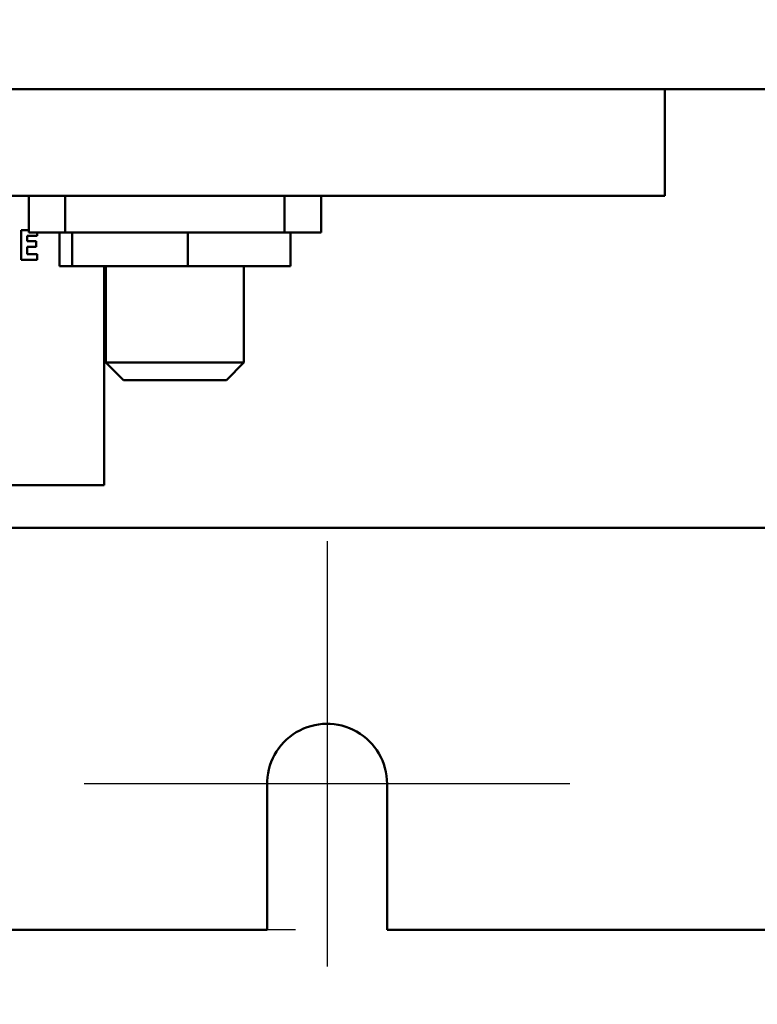
# Model space of a CAD drawing. Units: inches. Extents: x 2 to 108, y 1 to 84.
# Drawn here: x 26 to 29, y 37 to 40 of the extents above; entities that cross this region are included whole.
import ezdxf

# ---------------------------------------------------------------- set-up
doc = ezdxf.new("R2010")
doc.units = ezdxf.units.IN
doc.header["$LTSCALE"] = 5
doc.header["$MEASUREMENT"] = 0
for name, color, linetype, lineweight in [('Center Mark (ANSI)', 7, 'Continuous', 25), ('Dimension (ANSI)', 7, 'Continuous', 25), ('Visible (ANSI)', 7, 'Continuous', 50)]:
    doc.layers.add(name, color=color, linetype=linetype, lineweight=lineweight)
doc.styles.add('Note Text (ANSI)', font='tahoma.ttf')
doc.dimstyles.new('Default (ANSI)', dxfattribs={"dimscale": 5, "dimtxt": 0.12, "dimasz": 0.098425, "dimexe": 0.125, "dimexo": 0.0625, "dimgap": 0.031496, "dimtad": 0, "dimtih": 1, "dimtoh": 1, "dimrnd": 1e-08, "dimzin": 0, "dimdsep": 46, "dimtxsty": 'Note Text (ANSI)', "dimcen": 0.09, "dimdle": 0.393701, "dimclrd": 256, "dimclre": 256, "dimclrt": 256, "dimadec": 0, "dimazin": 1, "dimtfac": 1, "dimtofl": 0, "dimtmove": 0, "dimatfit": 3, "dimfxl": 1, "dimtolj": 1, "dimtzin": 4, "dimlwd": -1, "dimlwe": -1, "dimarcsym": 0})

# ---------------------------------------------------------------- blocks, each defined once
blk = doc.blocks.new('*D11')
at = {"layer": 'Defpoints', "color": 0, "transparency": 16777216}
for p in [(27.1384, 37.2747), (27.5483, 37.2747), (27.1384, 35.6748)]:
    blk.add_point(p, dxfattribs=at)
at = {"layer": 'Dimension (ANSI)', "transparency": 16777216}
for p, q in [((27.1384, 36.9622), (27.1384, 35.0498)), ((27.5483, 36.9622), (27.5483, 35.0498)), ((26.6463, 35.6748), (25.8813, 35.6748)), ((28.0405, 35.6748), (28.5326, 35.6748))]:
    blk.add_line(p, q, dxfattribs=at)
for points in [[(26.6463, 35.7568), (26.6463, 35.5927), (27.1384, 35.6748)], [(28.0405, 35.7568), (28.0405, 35.5927), (27.5483, 35.6748)]]:
    blk.add_solid(points, dxfattribs=at)
at = {"layer": 'Dimension (ANSI)', "transparency": 16777216, "insert": (24.2228, 35.987), "char_height": 0.6, "attachment_point": 1, "style": 'Note Text (ANSI)'}
blk.add_mtext('\\A1;0.41', dxfattribs=at)
blk = doc.blocks.new('*D13')
at = {"layer": 'Defpoints', "color": 0, "transparency": 16777216}
for p in [(26.5153, 56.5247), (21.1062, 37.7747), (26.5133, 37.7747)]:
    blk.add_point(p, dxfattribs=at)
at = {"layer": 'Dimension (ANSI)', "transparency": 16777216}
for p, q in [((26.2028, 56.5247), (20.4812, 56.5247)), ((21.1062, 56.0326), (21.1062, 50.1818)), ((21.1062, 38.2669), (21.1062, 49.2395)), ((26.2008, 37.7747), (20.4812, 37.7747))]:
    blk.add_line(p, q, dxfattribs=at)
for points in [[(21.0242, 56.0326), (21.1882, 56.0326), (21.1062, 56.5247)], [(21.0242, 38.2669), (21.1882, 38.2669), (21.1062, 37.7747)]]:
    blk.add_solid(points, dxfattribs=at)
at = {"layer": 'Dimension (ANSI)', "transparency": 16777216, "insert": (20.1474, 50.0243), "char_height": 0.6, "attachment_point": 1, "style": 'Note Text (ANSI)'}
blk.add_mtext('\\A1;18.75', dxfattribs=at)
blk = doc.blocks.new('*D14')
at = {"layer": 'Defpoints', "color": 0, "transparency": 16777216}
for p in [(24.5593, 57.0247), (19.9032, 37.2747), (27.5483, 37.2747)]:
    blk.add_point(p, dxfattribs=at)
at = {"layer": 'Dimension (ANSI)', "transparency": 16777216}
for p, q in [((24.2468, 57.0247), (19.2782, 57.0247)), ((19.9032, 56.5326), (19.9032, 47.6195)), ((19.9032, 37.7669), (19.9032, 46.68)), ((27.2358, 37.2747), (19.2782, 37.2747))]:
    blk.add_line(p, q, dxfattribs=at)
for points in [[(19.8211, 56.5326), (19.9852, 56.5326), (19.9032, 57.0247)], [(19.8211, 37.7669), (19.9852, 37.7669), (19.9032, 37.2747)]]:
    blk.add_solid(points, dxfattribs=at)
at = {"layer": 'Dimension (ANSI)', "transparency": 16777216, "insert": (18.9443, 47.462), "char_height": 0.6, "attachment_point": 1, "style": 'Note Text (ANSI)'}
blk.add_mtext('\\A1;19.75', dxfattribs=at)
blk = doc.blocks.new('*D15')
at = {"layer": 'Defpoints', "color": 0, "transparency": 16777216}
for p in [(22.5565, 37.7747), (26.5133, 37.7747), (24.5593, 37.2747)]:
    blk.add_point(p, dxfattribs=at)
at = {"layer": 'Dimension (ANSI)', "transparency": 16777216}
for p, q in [((22.5565, 38.2669), (22.5565, 38.759)), ((26.2008, 37.7747), (21.9315, 37.7747)), ((24.2468, 37.2747), (21.9315, 37.2747)), ((22.5565, 36.7826), (22.5565, 35.8416)), ((22.5565, 35.8416), (22.0644, 35.8416))]:
    blk.add_line(p, q, dxfattribs=at)
for points in [[(22.4745, 38.2669), (22.6385, 38.2669), (22.5565, 37.7747)], [(22.4745, 36.7826), (22.6385, 36.7826), (22.5565, 37.2747)]]:
    blk.add_solid(points, dxfattribs=at)
at = {"layer": 'Dimension (ANSI)', "transparency": 16777216, "insert": (20.3724, 36.1539), "char_height": 0.6, "attachment_point": 1, "style": 'Note Text (ANSI)'}
blk.add_mtext('\\A1;0.50', dxfattribs=at)

msp = doc.modelspace()

# ---------------------------------------------------------------- linework, layer by layer
at = {"layer": 'Center Mark (ANSI)', "linetype": 'Continuous'}
for p, q in [((27.3433, 38.6047), (27.3433, 37.1497)), ((28.1733, 37.7747), (26.5133, 37.7747))]:
    msp.add_line(p, q, dxfattribs=at)
at = {"layer": 'Visible (ANSI)'}
for p, q in [((32.0298, 40.1497), (24.4517, 40.1497)), ((28.4983, 40.1497), (28.4983, 39.7847)), ((28.4983, 39.7847), (25.1483, 39.7847)), ((26.3233, 39.7847), (26.3233, 39.6597)), ((26.4483, 39.6597), (26.4483, 39.7847)), ((27.1983, 39.7847), (27.1983, 39.6597)), ((27.3233, 39.6597), (27.3233, 39.7847)), ((26.3233, 39.6673), (26.2974, 39.6673)), ((26.2974, 39.6673), (26.2974, 39.5661)), ((26.3176, 39.6302), (26.3176, 39.648)), ((26.3176, 39.648), (26.352, 39.648)), ((26.3493, 39.6302), (26.3176, 39.6302)), ((26.3233, 39.6597), (26.4483, 39.6597)), ((26.3493, 39.6109), (26.3493, 39.6302)), ((26.352, 39.648), (26.352, 39.6597)), ((26.4284, 39.6597), (26.4284, 39.5447)), ((26.4483, 39.6597), (27.1983, 39.6597)), ((26.472, 39.6597), (26.472, 39.5447)), ((26.8669, 39.6597), (26.8669, 39.5447)), ((27.1983, 39.6597), (27.3233, 39.6597)), ((27.2182, 39.6597), (27.2182, 39.5447)), ((26.3176, 39.5854), (26.3176, 39.6109)), ((26.3176, 39.6109), (26.3493, 39.6109)), ((26.2974, 39.5661), (26.352, 39.5661)), ((26.352, 39.5854), (26.3176, 39.5854)), ((26.352, 39.5661), (26.352, 39.5854)), ((26.472, 39.5447), (26.4284, 39.5447)), ((26.8669, 39.5447), (26.472, 39.5447)), ((26.5811, 38.7953), (26.5811, 39.5447)), ((26.5873, 39.5447), (26.5873, 39.2147)), ((27.2182, 39.5447), (26.8669, 39.5447)), ((27.0593, 39.5447), (27.0593, 39.2147)), ((26.5873, 39.2147), (27.0593, 39.2147)), ((26.6473, 39.1547), (26.5873, 39.2147)), ((26.9993, 39.1547), (27.0593, 39.2147)), ((26.9993, 39.1547), (26.6473, 39.1547)), ((24.5811, 38.7953), (26.5811, 38.7953)), ((41.1273, 38.6497), (24.5593, 38.6497)), ((27.5483, 37.7747), (27.5483, 37.2747)), ((27.1384, 37.2747), (27.1384, 37.7699)), ((27.1384, 37.2747), (24.5593, 37.2747)), ((38.1383, 37.2747), (27.5483, 37.2747))]:
    msp.add_line(p, q, dxfattribs=at)
msp.add_arc((27.3433, 37.7747), 0.205, 0, 181.3486, dxfattribs=at)

# ---------------------------------------------------------------- dimensions: what is measured, and where the dimension line sits
at = {"layer": 'Dimension (ANSI)'}
for base, p1, p2, angle, override, picture, middle in [((19.9032, 37.2747), (24.5593, 57.0247), (27.5483, 37.2747), 270, {"dimgap": 0.031496, "dimdec": 2, "dimtol": 0, "dimlim": 0, "dimtp": 0, "dimtm": 0, "dimtdec": 2, "dimatfit": 1}, '*D14', (19.9032, 47.1497)), ((21.1062, 37.7747), (26.5153, 56.5247), (26.5133, 37.7747), 90, {"dimgap": 0.031496, "dimdec": 2, "dimtol": 0, "dimlim": 0, "dimtp": 0, "dimtm": 0, "dimtdec": 2, "dimatfit": 1}, '*D13', (21.1062, 49.7106)), ((22.5565, 37.7747), (24.5593, 37.2747), (26.5133, 37.7747), 90, {"dimgap": 0.031496, "dimdec": 2, "dimtol": 0, "dimlim": 0, "dimtp": 0, "dimtm": 0, "dimtdec": 2, "dimatfit": 1}, '*D15', (21.1397, 35.8416)), ((27.1384, 35.6748), (27.5483, 37.2747), (27.1384, 37.2747), 180, {"dimgap": 0.031496, "dimtih": 0, "dimtoh": 0, "dimdec": 2, "dimtol": 0, "dimlim": 0, "dimtp": 0, "dimtm": 0, "dimtdec": 2, "dimatfit": 1}, '*D11', (24.9733, 35.6748))]:
    dim = msp.add_linear_dim(base=base, p1=p1, p2=p2, angle=angle, dimstyle='Default (ANSI)', override=override, dxfattribs=at)
    dim.commit()
    dim.dimension.update_dxf_attribs({"geometry": picture, "text_midpoint": middle, "dimtype": 160})

doc.saveas('drawing.dxf')
